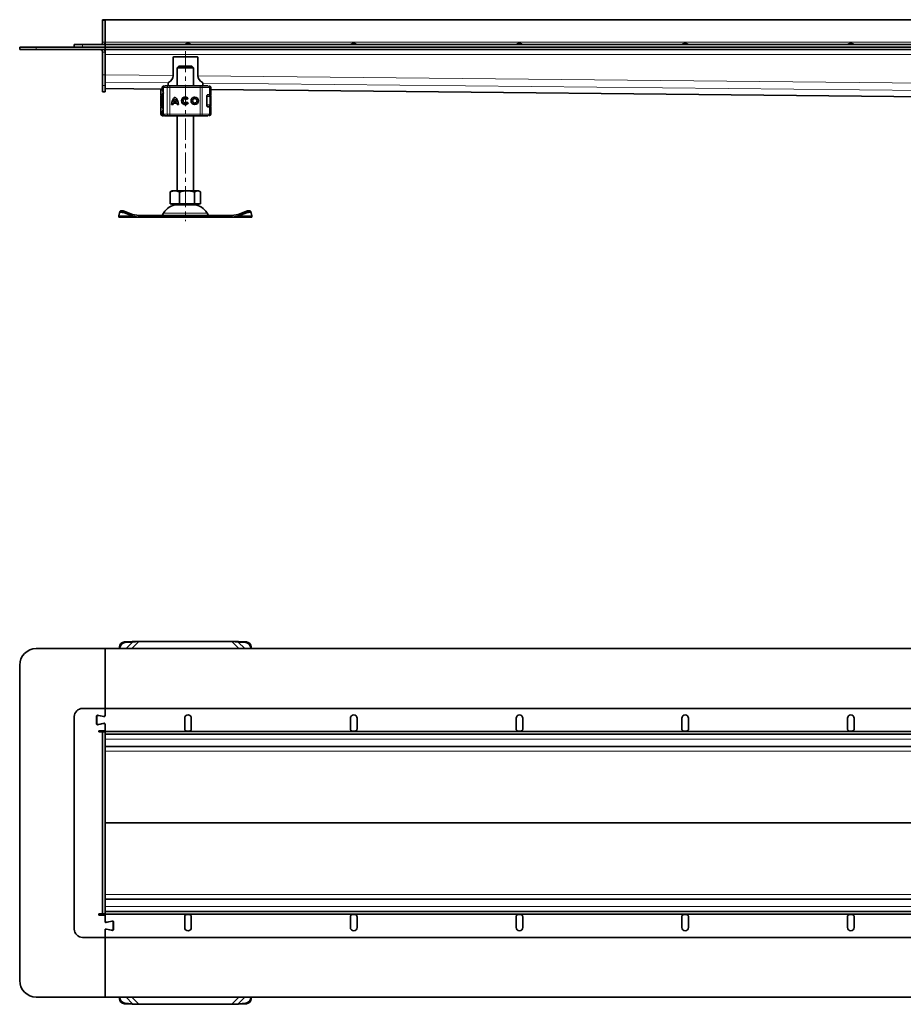
# Model space of a CAD drawing. Units: millimetres. Extents: x 0 to 2754, y 0 to 659.
# Drawn here: x 0 to 532, y 56 to 649 of the extents above; entities that cross this region are included whole.
import ezdxf

# ---------------------------------------------------------------- set-up
doc = ezdxf.new("R2010")
doc.units = ezdxf.units.MM
doc.linetypes.add('CENTERX2', pattern=[20.32, 12.7, -2.54, 2.54, -2.54])

msp = doc.modelspace()

# ---------------------------------------------------------------- linework, layer by layer
at = {"linetype": 'Continuous', "lineweight": 35}
for p, q in [((51.41, 649), (49.91, 649)), ((49.91, 649), (49.91, 648.5)), ((49.91, 648.5), (49.91, 635.5)), ((2048.41, 649), (51.41, 649)), ((51.41, 649), (51.41, 635.5)), ((51.41, 634), (51.41, 635.5)), ((0, 631), (0, 632.5)), ((0, 632.5), (10, 632.5)), ((10, 631), (0, 631)), ((10, 632.5), (51.41, 632.5)), ((10, 631), (51.41, 631)), ((32.91, 632.5), (32.91, 634)), ((32.91, 634), (37.91, 634)), ((37.91, 634), (51.41, 634)), ((49.91, 615.79), (49.91, 629.5)), ((51.41, 632.5), (51.41, 634)), ((863.26, 634), (51.41, 634)), ((51.41, 632.5), (51.41, 631)), ((51.41, 632.5), (1049.91, 632.5)), ((51.41, 631), (1049.91, 631)), ((51.41, 631), (51.41, 629.5)), ((51.41, 615.79), (51.41, 629.5)), ((92.41, 626.11), (92.41, 615.35)), ((92.91, 626.61), (106.91, 626.61)), ((107.41, 626.11), (107.41, 615.35)), ((95.8, 621), (94.8, 620)), ((94.8, 620), (94.8, 609.12)), ((104.8, 620), (94.8, 620)), ((95.8, 621), (103.8, 621)), ((104.8, 620), (103.8, 621)), ((104.8, 609.12), (104.8, 620)), ((49.91, 609.31), (49.91, 615.79)), ((51.41, 615.79), (51.41, 609.31)), ((49.91, 605.5), (49.91, 609.31)), ((51.41, 605.5), (49.91, 605.5)), ((51.41, 605.5), (51.41, 609.31)), ((51.41, 607.5), (85.99, 607.16)), ((85.05, 607.17), (85.05, 603.72)), ((85.94, 608.12), (85.94, 607.52)), ((86.51, 608.12), (86.51, 592.12)), ((87.55, 609.12), (89.61, 609.12)), ((89.41, 610.77), (89.41, 609.12)), ((89.96, 609.12), (90.17, 609.12)), ((90.45, 609.12), (108.68, 609.12)), ((108.68, 609.12), (109.32, 609.12)), ((110.41, 610.77), (110.41, 609.12)), ((114.13, 609.12), (114.15, 609.12)), ((115.15, 603.72), (115.15, 608.12)), ((115.15, 606.87), (836.01, 599.69)), ((85.03, 603.12), (85.03, 597.12)), ((85.05, 603.72), (86.08, 603.72)), ((85.05, 603.72), (85.05, 603.72)), ((85.54, 603.62), (86.02, 603.62)), ((85.95, 597.12), (85.95, 603.12)), ((86.46, 603.12), (86.52, 603.43)), ((86.46, 601.26), (86.46, 603.12)), ((86.49, 603.12), (86.51, 603.49)), ((94.51, 599.59), (92.67, 599.59)), ((93.6, 601.14), (93.59, 601.14)), ((94.52, 599.59), (94.51, 599.59)), ((99.76, 601.47), (99.75, 601.47)), ((101.53, 601.5), (100.81, 600.95)), ((100.85, 599.34), (101.59, 598.82)), ((105.49, 601.47), (105.48, 601.47)), ((112.69, 602.72), (112.69, 597.52)), ((113.55, 603.62), (113.02, 603.62)), ((113.3, 603.72), (114.3, 603.72)), ((114.3, 603.72), (115.15, 603.72)), ((115.16, 603.11), (115.15, 603.09)), ((115.17, 597.12), (115.17, 603.12)), ((85.05, 596.52), (85.05, 592.12)), ((85.05, 596.52), (86.08, 596.52)), ((85.05, 596.52), (85.05, 596.52)), ((85.54, 596.62), (86.02, 596.62)), ((86.46, 597.12), (86.46, 598.98)), ((86.46, 597.12), (86.53, 596.76)), ((86.51, 596.76), (86.49, 597.12)), ((92.37, 597.87), (91.46, 597.87)), ((94.75, 598.69), (92.43, 598.69)), ((94.76, 598.69), (94.75, 598.69)), ((95.72, 597.87), (94.81, 597.87)), ((99.75, 598.77), (99.76, 598.77)), ((105.48, 598.77), (105.49, 598.77)), ((113.19, 596.62), (113.55, 596.62)), ((114.3, 596.52), (113.3, 596.52)), ((114.3, 596.52), (115.15, 596.52)), ((115.15, 597.15), (115.16, 597.13)), ((115.15, 592.12), (115.15, 596.52)), ((85.94, 592.7), (85.94, 592.12)), ((87.41, 591.12), (88.23, 591.12)), ((87.51, 591.12), (87.55, 591.12)), ((87.55, 591.12), (89.61, 591.12)), ((89.96, 591.12), (90.17, 591.12)), ((90.45, 591.12), (108.68, 591.12)), ((94.8, 591.12), (94.8, 545.9)), ((104.8, 545.9), (104.8, 591.12)), ((108.68, 591.12), (109.32, 591.12)), ((110.75, 591.12), (111.63, 591.12)), ((114.13, 591.12), (114.15, 591.12)), ((91.8, 545.9), (91.13, 545.51)), ((93.46, 545.9), (91.8, 545.9)), ((100.85, 545.9), (93.46, 545.9)), ((107.19, 545.9), (100.85, 545.9)), ((107.8, 545.9), (107.19, 545.9)), ((108.48, 545.51), (107.8, 545.9)), ((91.14, 545.48), (90.65, 545.19)), ((90.65, 538.1), (90.65, 545.19)), ((96.27, 538.1), (96.27, 545.19)), ((105.42, 538.1), (105.42, 545.19)), ((108.96, 545.19), (108.96, 538.1)), ((90.65, 538.1), (93.46, 538.1)), ((91.8, 538.1), (91.8, 537.5)), ((91.8, 537.5), (107.19, 537.5)), ((93.46, 538.1), (96.27, 538.1)), ((94.8, 537.5), (94.8, 537.49)), ((94.8, 537.49), (104.8, 537.49)), ((96.27, 538.1), (100.85, 538.1)), ((100.85, 538.1), (105.42, 538.1)), ((104.8, 537.49), (104.8, 537.5)), ((107.19, 538.1), (105.42, 538.1)), ((108.96, 538.1), (107.19, 538.1)), ((107.19, 537.5), (107.8, 537.5)), ((107.8, 537.5), (107.8, 538.1)), ((60.05, 532.56), (59.72, 530.8)), ((71.84, 530), (59.8, 530)), ((60.43, 533.5), (60.07, 532.63)), ((67.68, 530.8), (63.05, 532.56)), ((68.04, 531.67), (63.41, 533.42)), ((68.04, 531.67), (67.68, 530.8)), ((68.04, 531.67), (71.84, 531)), ((71.84, 531), (71.84, 530)), ((127.77, 531), (71.84, 531)), ((127.77, 530), (71.84, 530)), ((86.67, 532.5), (85.8, 531)), ((113.8, 531), (112.94, 532.5)), ((127.77, 531), (131.57, 531.67)), ((127.77, 531), (127.77, 530)), ((127.77, 530), (139.8, 530)), ((136.2, 533.42), (131.57, 531.67)), ((131.57, 531.67), (131.93, 530.8)), ((136.56, 532.56), (131.93, 530.8)), ((139.54, 532.63), (139.18, 533.5)), ((139.89, 530.8), (139.56, 532.56)), ((63.05, 274), (67.68, 274.33)), ((63.41, 273.65), (68.04, 273.98)), ((68.04, 273.98), (67.68, 274.33)), ((71.84, 274.25), (68.04, 273.98)), ((71.84, 274.25), (127.77, 274.25)), ((131.57, 273.98), (127.77, 274.25)), ((131.57, 273.98), (131.93, 274.33)), ((131.57, 273.98), (136.2, 273.65)), ((131.93, 274.33), (136.56, 274)), ((51.41, 270), (10, 270)), ((51.41, 234), (51.41, 270)), ((882.69, 270), (51.41, 270)), ((59.98, 270), (60.05, 271)), ((60.36, 270), (60.41, 270.65)), ((139.2, 270.65), (139.25, 270)), ((139.56, 271), (139.63, 270)), ((0, 260), (0, 70)), ((51.41, 234), (37.91, 234)), ((51.41, 229.5), (51.41, 234)), ((51.41, 234), (863.26, 234)), ((51.41, 229.8), (51.41, 234)), ((32.91, 229), (32.91, 101)), ((46.31, 229.35), (46.31, 224.65)), ((46.41, 229.05), (46.41, 224.95)), ((50.57, 229.11), (46.91, 229.84)), ((47.25, 229.74), (50.81, 229.01)), ((99.41, 228), (99.41, 221.5)), ((103.41, 221.5), (103.41, 228)), ((199.25, 228), (199.25, 221.5)), ((203.25, 221.5), (203.25, 228)), ((299.09, 228), (299.09, 221.5)), ((303.09, 221.5), (303.09, 228)), ((398.94, 228), (398.94, 221.5)), ((402.94, 221.5), (402.94, 228)), ((498.78, 228), (498.78, 221.5)), ((502.78, 221.5), (502.78, 228)), ((46.91, 224.16), (50.57, 224.89)), ((50.81, 224.99), (47.25, 224.26)), ((51.41, 220.55), (47.66, 220.55)), ((47.66, 220.55), (47.66, 219.8)), ((47.66, 219.8), (48.41, 219.8)), ((49.91, 219.8), (48.41, 219.8)), ((51.41, 219.8), (49.91, 219.8)), ((49.91, 219.8), (49.91, 219.3)), ((51.41, 221.5), (51.41, 224.5)), ((51.41, 221.5), (51.41, 224.2)), ((51.41, 220), (51.41, 221.5)), ((51.41, 218.5), (51.41, 220)), ((51.41, 220), (2048.41, 220)), ((49.91, 219.3), (49.91, 110.7)), ((51.41, 219.3), (51.41, 110.7)), ((51.41, 218.5), (2048.41, 218.5)), ((51.41, 211), (1008.71, 211)), ((51.42, 165.26), (51.42, 208.26)), ((51.42, 121.74), (51.42, 164.74)), ((1008.71, 119), (51.41, 119)), ((48.41, 110.2), (47.66, 110.2)), ((47.66, 110.2), (47.66, 109.45)), ((47.66, 109.45), (51.41, 109.45)), ((48.41, 110.2), (49.91, 110.2)), ((49.91, 110.7), (49.91, 110.2)), ((51.41, 110.2), (49.91, 110.2)), ((51.41, 111.5), (51.41, 110)), ((2048.41, 111.5), (51.41, 111.5)), ((2048.41, 110), (51.41, 110)), ((51.41, 108.5), (51.41, 110)), ((51.41, 105.8), (51.41, 108.5)), ((51.41, 108.5), (51.41, 105.5)), ((99.41, 108.5), (99.41, 102)), ((103.41, 102), (103.41, 108.5)), ((199.25, 108.5), (199.25, 102)), ((203.25, 102), (203.25, 108.5)), ((299.09, 108.5), (299.09, 102)), ((303.09, 102), (303.09, 108.5)), ((398.94, 108.5), (398.94, 102)), ((402.94, 102), (402.94, 108.5)), ((498.78, 108.5), (498.78, 102)), ((502.78, 102), (502.78, 108.5)), ((52.01, 105.01), (55.57, 105.74)), ((55.57, 100.26), (52.01, 100.99)), ((55.91, 105.84), (52.25, 105.11)), ((52.25, 100.89), (55.91, 100.16)), ((56.41, 100.95), (56.41, 105.05)), ((56.51, 100.65), (56.51, 105.35)), ((37.91, 96), (51.41, 96)), ((51.41, 100.5), (51.41, 96)), ((51.41, 96), (51.41, 100.2)), ((51.41, 60), (51.41, 96)), ((863.26, 96), (51.41, 96)), ((10, 60), (51.41, 60)), ((51.41, 60), (882.69, 60)), ((60.05, 59), (59.98, 60)), ((60.41, 59.35), (60.36, 60)), ((139.25, 60), (139.2, 59.35)), ((139.63, 60), (139.56, 59)), ((67.68, 55.67), (63.05, 56)), ((68.04, 56.02), (63.41, 56.35)), ((68.04, 56.02), (67.68, 55.67)), ((68.04, 56.02), (71.84, 55.75)), ((127.77, 55.75), (71.84, 55.75)), ((127.77, 55.75), (131.57, 56.02)), ((136.2, 56.35), (131.57, 56.02)), ((131.57, 56.02), (131.93, 55.67)), ((136.56, 56), (131.93, 55.67))]:
    msp.add_line(p, q, dxfattribs=at)
at = {"color": 8, "linetype": 'Continuous', "lineweight": 18}
for p, q in [((51.41, 648.5), (49.91, 648.5)), ((49.91, 635.5), (51.41, 635.5)), ((51.41, 635.5), (2048.41, 635.5)), ((10, 632.5), (10, 631)), ((37.91, 634), (37.91, 632.5)), ((49.91, 629.5), (51.41, 629.5)), ((1008.71, 628), (51.41, 628)), ((49.91, 615.79), (51.41, 615.79)), ((51.41, 615.76), (92.41, 615.35)), ((89.43, 610.9), (51.41, 611.28)), ((107.41, 615.21), (842.41, 607.89)), ((51.41, 609.31), (49.91, 609.31)), ((51.41, 607.52), (85.99, 607.17)), ((85.05, 603.72), (85.05, 607.17)), ((85.94, 608.12), (86.04, 608.12)), ((85.96, 607.51), (86.04, 607.99)), ((86.04, 608.12), (86.04, 607.99)), ((86.6, 608.12), (86.51, 608.12)), ((86.6, 608.12), (88.76, 608.12)), ((86.6, 592.12), (86.6, 608.12)), ((90.44, 608.12), (88.76, 608.12)), ((88.76, 608.12), (88.76, 592.12)), ((108.66, 608.12), (90.44, 608.12)), ((90.44, 608.12), (90.44, 592.12)), ((108.66, 608.12), (108.66, 592.12)), ((109.96, 608.12), (108.66, 608.12)), ((109.96, 608.12), (109.96, 592.12)), ((114.3, 608.12), (109.96, 608.12)), ((839.43, 603.44), (110.41, 610.69)), ((114.3, 603.72), (114.3, 608.12)), ((115.15, 608.12), (114.3, 608.12)), ((115.15, 606.88), (836.01, 599.71)), ((85.46, 603.12), (85.04, 603.12)), ((85.04, 597.12), (85.04, 603.12)), ((85.46, 597.12), (85.46, 603.12)), ((85.46, 603.12), (85.54, 602.91)), ((85.56, 602.96), (85.46, 603.12)), ((85.46, 603.12), (85.56, 603.12)), ((85.54, 602.91), (85.56, 602.96)), ((85.56, 603.12), (85.95, 603.12)), ((85.81, 602.37), (85.81, 602.28)), ((85.81, 602.28), (85.81, 597.96)), ((85.87, 602.49), (85.85, 602.56)), ((85.95, 603.12), (85.94, 603.12)), ((86.46, 603.12), (85.95, 603.12)), ((86.46, 601.18), (86.44, 601.17)), ((86.49, 603.12), (86.51, 603.12)), ((114.5, 597.62), (114.5, 602.62)), ((85.04, 597.12), (85.46, 597.12)), ((85.05, 592.12), (85.05, 596.52)), ((85.54, 597.33), (85.46, 597.12)), ((85.46, 597.12), (85.56, 597.28)), ((85.56, 597.12), (85.46, 597.12)), ((85.95, 597.12), (85.56, 597.12)), ((85.81, 597.96), (85.83, 599.04)), ((85.81, 597.96), (85.81, 597.87)), ((85.85, 597.68), (85.87, 597.75)), ((86.46, 597.12), (85.95, 597.12)), ((86.44, 599.07), (86.46, 599.06)), ((86.51, 597.12), (86.49, 597.12)), ((114.3, 592.12), (114.3, 596.52)), ((85.05, 592.12), (85.94, 592.12)), ((85.05, 592.12), (85.05, 592.12)), ((86.04, 592.12), (85.94, 592.12)), ((86.04, 592.25), (86.04, 592.12)), ((86.51, 592.12), (86.6, 592.12)), ((88.76, 592.12), (86.6, 592.12)), ((88.76, 592.12), (90.44, 592.12)), ((90.44, 592.12), (108.66, 592.12)), ((108.66, 592.12), (109.96, 592.12)), ((109.96, 592.12), (114.3, 592.12)), ((114.3, 592.12), (115.15, 592.12)), ((67.68, 530.8), (59.72, 530.8)), ((63.41, 533.42), (63.05, 532.56)), ((112.94, 532.5), (86.67, 532.5)), ((131.93, 530.8), (139.89, 530.8)), ((136.56, 532.56), (136.2, 533.42)), ((63.05, 274), (63.41, 273.65)), ((68.04, 273.98), (64.06, 270)), ((71.84, 274.25), (67.59, 270)), ((127.77, 274.25), (132.02, 270)), ((131.57, 273.98), (135.55, 270)), ((136.2, 273.65), (136.56, 274)), ((60.41, 270.65), (60.05, 271)), ((139.56, 271), (139.2, 270.65)), ((1014.37, 215.5), (51.41, 215.5)), ((51.42, 208.26), (51.41, 208.39)), ((51.42, 208.26), (1005.85, 208.26)), ((51.42, 165.26), (51.41, 165.39)), ((51.42, 164.74), (51.41, 164.61)), ((988.16, 165.26), (51.42, 165.26)), ((51.42, 164.74), (988.16, 164.74)), ((51.42, 121.74), (51.41, 121.61)), ((1005.85, 121.74), (51.42, 121.74)), ((51.41, 114.5), (1014.37, 114.5)), ((60.05, 59), (60.41, 59.35)), ((68.04, 56.02), (64.06, 60)), ((71.84, 55.75), (67.59, 60)), ((127.77, 55.75), (132.02, 60)), ((131.57, 56.02), (135.55, 60)), ((139.2, 59.35), (139.56, 59)), ((63.41, 56.35), (63.05, 56)), ((136.56, 56), (136.2, 56.35))]:
    msp.add_line(p, q, dxfattribs=at)
at = {"color": 7, "linetype": 'CENTERX2', "lineweight": 18}
msp.add_line((99.8, 630), (99.8, 527.49), dxfattribs=at)
at = {"color": 8, "linetype": 'Continuous', "lineweight": 18, "flags": 128}
for points in [[(109.32, 609.12), (109.45, 609.1), (109.57, 609.04), (109.67, 608.95), (109.77, 608.83), (109.85, 608.68), (109.91, 608.5), (109.94, 608.32), (109.96, 608.12)], [(114.42, 603.72), (114.44, 603.65), (114.44, 603.62)], [(114.48, 603.72), (114.5, 603.65), (114.5, 603.62)], [(114.44, 596.61), (114.44, 596.59), (114.42, 596.52)], [(114.51, 596.65), (114.5, 596.59), (114.48, 596.52)], [(109.96, 592.12), (109.94, 591.92), (109.91, 591.74), (109.85, 591.56), (109.77, 591.41), (109.67, 591.29), (109.57, 591.2), (109.45, 591.14), (109.32, 591.12)]]:
    msp.add_lwpolyline(points, dxfattribs=at)
at = {"linetype": 'Continuous', "lineweight": 35, "flags": 128}
for points in [[(114.46, 603.63), (114.45, 603.65), (114.44, 603.72)], [(114.51, 603.63), (114.5, 603.71), (114.5, 603.72)], [(114.44, 596.52), (114.45, 596.59), (114.47, 596.66)], [(114.5, 596.52), (114.5, 596.53), (114.52, 596.65)], [(63.05, 532.56), (62.5, 532.75), (61.97, 532.88), (61.46, 532.97), (61.01, 533), (60.64, 532.97), (60.34, 532.88), (60.14, 532.75), (60.05, 532.56)], [(60.43, 533.5), (60.5, 533.61), (60.7, 533.75), (60.99, 533.84), (61.37, 533.86), (61.82, 533.84), (62.32, 533.75), (62.86, 533.61), (63.41, 533.42)], [(136.2, 533.42), (136.75, 533.61), (137.29, 533.75), (137.79, 533.84), (138.24, 533.86), (138.62, 533.84), (138.91, 533.75), (139.11, 533.61), (139.18, 533.5)], [(139.56, 532.56), (139.46, 532.75), (139.27, 532.88), (138.97, 532.97), (138.59, 533), (138.15, 532.97), (137.64, 532.88), (137.11, 532.75), (136.56, 532.56)]]:
    msp.add_lwpolyline(points, dxfattribs=at)
at = {"linetype": 'Continuous', "lineweight": 35}
for radius in [2.25, 1.35]:
    msp.add_circle((105.48, 600.12), radius, dxfattribs=at)
for centre, radius, start, end in [((48.41, 635.5), 1.5, 270, 0), ((48.41, 635.5), 3, 330, 0), ((48.41, 629.5), 1.5, 0, 90), ((48.41, 629.5), 3, 0, 30), ((92.91, 626.11), 0.5, 90, 180), ((106.91, 626.11), 0.5, 0, 90), ((89.91, 610.77), 0.5, 113.57818, 180), ((87.91, 615.35), 4.5, 293.57818, 0), ((111.91, 615.35), 4.5, 180, 246.42182), ((109.91, 610.77), 0.5, 0, 66.42182), ((86.94, 608.12), 1, 90, 180), ((87.51, 608.12), 1, 90, 180), ((114.15, 608.12), 1, 0, 90), ((88.95, 603.12), 3, 144.59159, 180.00003), ((97.24, 597.91), 5.77, 129.16949, 180.43055), ((97.24, 597.91), 5.77, 129.16949, 180.43055), ((97.24, 597.91), 4.87, 138.50745, 159.80788), ((89.94, 597.91), 5.77, 359.56945, 50.83051), ((89.94, 597.91), 4.87, 20.19212, 41.49255), ((89.95, 597.91), 4.87, 20.19212, 41.49255), ((99.75, 600.12), 2.25, 37.62093, 324.76515), ((99.76, 600.12), 2.25, 90.00408, 269.99592), ((99.75, 600.12), 1.35, 38.14387, 324.41012), ((99.76, 600.12), 1.35, 38.13857, 89.99961), ((99.76, 600.12), 1.35, 270.0005, 324.41569), ((105.49, 600.12), 2.25, 90.00261, 180.00261), ((105.49, 600.12), 2.25, 179.99739, 269.99739), ((105.49, 600.12), 1.35, 270.0042, 89.9958), ((88.95, 597.12), 3, 179.99997, 215.28658), ((97.24, 597.91), 4.87, 170.83743, 180.50987), ((89.94, 597.91), 4.87, 359.49013, 9.16256), ((89.95, 597.91), 4.87, 359.49013, 9.16256), ((86.05, 592.12), 1, 180, 270), ((86.94, 592.12), 1, 180, 270), ((87.51, 592.12), 1, 180, 270), ((112.64, 592.12), 1, 270, 295.01239), ((114.15, 592.12), 1, 270, 0), ((95.33, 527.5), 10, 93.01675, 150), ((104.28, 527.5), 10, 30, 86.98325), ((63.36, 270.7), 3.32, 95.29118, 174.70882), ((63.71, 270.34), 3.32, 95.29118, 174.70882), ((135.9, 270.34), 3.32, 5.29118, 84.70882), ((136.25, 270.7), 3.32, 5.29118, 84.70882), ((10, 260), 10, 90, 180), ((37.91, 229), 5, 90, 180), ((46.81, 229.35), 0.5, 78.78381, 180), ((47.11, 229.05), 0.7, 78.47736, 180), ((50.71, 229.8), 0.7, 258.78381, 0), ((50.91, 229.5), 0.5, 258.47736, 0), ((101.41, 228), 2, 0, 180), ((201.25, 228), 2, 0, 180), ((301.09, 228), 2, 0, 180), ((400.94, 228), 2, 0, 180), ((500.78, 228), 2, 0, 180), ((46.81, 224.65), 0.5, 180, 281.21619), ((47.11, 224.95), 0.7, 180, 281.52264), ((50.71, 224.2), 0.7, 0, 101.21619), ((50.91, 224.5), 0.5, 0, 101.52264), ((37.91, 101), 5, 180, 270), ((52.11, 105.8), 0.7, 180, 281.21619), ((51.91, 105.5), 0.5, 180, 281.52264), ((51.91, 100.5), 0.5, 78.47736, 180), ((52.11, 100.2), 0.7, 78.78381, 180), ((55.71, 105.05), 0.7, 0, 101.52264), ((55.71, 100.95), 0.7, 258.47736, 0), ((56.01, 105.35), 0.5, 0, 101.21619), ((101.41, 102), 2, 180, 0), ((201.25, 102), 2, 180, 0), ((301.09, 102), 2, 180, 0), ((400.94, 102), 2, 180, 0), ((500.78, 102), 2, 180, 0), ((56.01, 100.65), 0.5, 258.78381, 0), ((10, 70), 10, 180, 270), ((63.71, 59.66), 3.32, 185.29118, 264.70882), ((135.9, 59.66), 3.32, 275.29118, 354.70882), ((63.36, 59.3), 3.32, 185.29118, 264.70882), ((136.25, 59.3), 3.32, 275.29118, 354.70882)]:
    msp.add_arc(centre, radius, start, end, dxfattribs=at)
at = {"color": 8, "linetype": 'Continuous', "lineweight": 18}
for centre, radius, start, end in [((87.58, 608.15), 0.974, 91.6442, 181.55484), ((89.69, 608.19), 0.936, 94.81245, 184.11425), ((108.97, 608.37), 18.53, 177.68022, 180.77289), ((127.19, 608.37), 18.53, 177.68022, 180.77289), ((113.33, 608.15), 0.973, 358.38446, 88.28777), ((83.92, 603.12), 1.64, 354.48171, 0.00103), ((88.9, 603.12), 3, 143.18007, 180.00003), ((83.92, 597.12), 1.64, 359.99897, 5.51829), ((88.9, 597.12), 3, 179.99997, 217.49687), ((86.05, 592.12), 1, 179.99222, 269.99222), ((87.58, 592.09), 0.974, 178.44516, 268.3558), ((89.69, 592.05), 0.936, 175.88575, 265.18755), ((108.97, 591.87), 18.53, 179.22711, 182.31978), ((127.19, 591.87), 18.53, 179.22711, 182.31978), ((113.33, 592.09), 0.973, 271.71223, 1.61554)]:
    msp.add_arc(centre, radius, start, end, dxfattribs=at)
at = {"linetype": 'Continuous', "lineweight": 35}
for centre, start_param, end_param in [((51.41, 208), 4.799651, 6.283185), ((51.41, 165), 4.625127, 4.799651), ((51.41, 122), 3.141593, 4.625127)]:
    msp.add_ellipse(centre, major_axis=(0, 3), ratio=0.004974, start_param=start_param, end_param=end_param, dxfattribs=at)
for points, knots in [([(103.41, 634), (103.39, 634.01), (103.36, 634.02), (103.27, 634.09), (103.14, 634.2), (102.92, 634.33), (102.62, 634.48), (102.12, 634.65), (101.41, 634.73), (100.69, 634.64), (100.18, 634.46), (99.88, 634.31), (99.66, 634.18), (99.52, 634.08), (99.43, 634.01), (99.42, 634), (99.41, 634)], [0, 0, 0, 0, 0.055878, 0.103337, 0.143365, 0.205506, 0.273392, 0.343354, 0.49979, 0.657507, 0.73041, 0.802893, 0.855813, 0.904864, 0.952147, 1, 1, 1, 1]), ([(203.25, 634), (203.23, 634.01), (203.2, 634.02), (203.11, 634.09), (202.98, 634.2), (202.76, 634.33), (202.46, 634.48), (201.96, 634.65), (201.25, 634.73), (200.53, 634.64), (200.02, 634.46), (199.73, 634.31), (199.5, 634.18), (199.36, 634.08), (199.27, 634.01), (199.26, 634), (199.25, 634)], [0, 0, 0, 0, 0.055878, 0.103337, 0.143365, 0.205506, 0.273392, 0.343354, 0.49979, 0.657507, 0.73041, 0.802893, 0.855813, 0.904864, 0.952147, 1, 1, 1, 1]), ([(303.09, 634), (303.07, 634.01), (303.04, 634.02), (302.96, 634.09), (302.82, 634.2), (302.6, 634.33), (302.31, 634.48), (301.81, 634.65), (301.09, 634.73), (300.37, 634.64), (299.86, 634.46), (299.57, 634.31), (299.35, 634.18), (299.2, 634.08), (299.11, 634.01), (299.1, 634), (299.09, 634)], [0, 0, 0, 0, 0.055878, 0.103337, 0.143365, 0.205506, 0.273392, 0.343354, 0.49979, 0.657507, 0.73041, 0.802893, 0.855813, 0.904864, 0.952147, 1, 1, 1, 1]), ([(402.94, 634), (402.92, 634.01), (402.88, 634.02), (402.8, 634.09), (402.66, 634.2), (402.45, 634.33), (402.15, 634.48), (401.65, 634.65), (400.93, 634.73), (400.21, 634.64), (399.7, 634.46), (399.41, 634.31), (399.19, 634.18), (399.04, 634.08), (398.95, 634.01), (398.94, 634), (398.94, 634)], [0, 0, 0, 0, 0.055878, 0.103337, 0.143365, 0.205506, 0.273392, 0.343354, 0.49979, 0.657507, 0.73041, 0.802893, 0.855813, 0.904864, 0.952147, 1, 1, 1, 1]), ([(502.78, 634), (502.76, 634.01), (502.72, 634.02), (502.64, 634.09), (502.51, 634.2), (502.29, 634.33), (501.99, 634.48), (501.49, 634.65), (500.78, 634.73), (500.06, 634.64), (499.55, 634.46), (499.25, 634.31), (499.03, 634.18), (498.89, 634.08), (498.79, 634.01), (498.78, 634), (498.78, 634)], [0, 0, 0, 0, 0.055878, 0.103337, 0.143365, 0.205506, 0.273392, 0.343354, 0.49979, 0.657507, 0.73041, 0.802893, 0.855813, 0.904864, 0.952147, 1, 1, 1, 1]), ([(86.59, 604.7), (86.56, 604.83), (86.46, 605.26), (86.29, 605.87), (86.07, 606.7), (85.91, 607.27), (85.96, 607.47), (85.96, 607.51)], [0, 0, 0, 0, 0.086717, 0.293472, 0.512499, 0.921477, 1, 1, 1, 1]), ([(86.04, 607.99), (86.07, 607.93), (86.12, 607.84), (86.28, 607.74), (86.38, 607.7), (86.43, 607.67)], [0, 0, 0, 0, 0.490137, 0.759992, 1, 1, 1, 1]), ([(89.61, 609.12), (89.66, 609.12), (89.76, 609.12), (89.97, 609.12), (90.2, 609.12), (90.37, 609.12), (90.45, 609.12)], [0, 0, 0, 0, 0.249865, 0.499991, 0.749866, 1, 1, 1, 1]), ([(90.17, 609.12), (90.32, 609.12), (90.51, 609.12), (90.62, 609.12), (90.64, 609.12)], [0, 0, 0, 0, 0.76144, 1, 1, 1, 1]), ([(85.35, 603.59), (85.3, 603.56), (85.21, 603.52), (85.07, 603.36), (85.05, 603.21), (85.03, 603.11)], [0, 0, 0, 0, 0.250003, 0.503534, 1, 1, 1, 1]), ([(85.04, 603.12), (85.04, 603.18), (85.05, 603.28), (85.12, 603.4), (85.18, 603.48), (85.26, 603.54), (85.38, 603.6), (85.47, 603.61), (85.54, 603.62)], [0, 0, 0, 0, 0.240474, 0.368797, 0.499823, 0.631766, 0.760746, 1, 1, 1, 1]), ([(86.51, 601.42), (86.49, 601.39), (86.45, 601.32), (86.44, 601.23), (86.44, 601.17)], [0, 0, 0, 0, 0.29554, 1, 1, 1, 1]), ([(86.48, 601.37), (86.48, 601.39), (86.48, 601.48), (86.48, 601.7), (86.48, 602.01), (86.48, 602.48), (86.48, 602.87), (86.49, 603.12)], [0, 0, 0, 0, 0.08293, 0.272587, 0.461995, 0.651652, 1, 1, 1, 1]), ([(112.69, 602.72), (112.7, 602.82), (112.71, 603.02), (112.8, 603.29), (112.93, 603.51), (113.1, 603.68), (113.23, 603.71), (113.3, 603.72)], [0, 0, 0, 0, 0.175565, 0.350647, 0.537737, 0.754206, 1, 1, 1, 1]), ([(115.16, 603.11), (115.15, 603.17), (115.13, 603.3), (115, 603.47), (114.8, 603.6), (114.63, 603.61), (114.54, 603.62)], [0, 0, 0, 0, 0.2418, 0.495712, 0.753008, 1, 1, 1, 1]), ([(85.03, 597.13), (85.05, 597.03), (85.07, 596.88), (85.21, 596.72), (85.3, 596.68), (85.35, 596.65)], [0, 0, 0, 0, 0.496911, 0.750075, 1, 1, 1, 1]), ([(85.54, 596.62), (85.47, 596.63), (85.38, 596.64), (85.26, 596.7), (85.18, 596.76), (85.12, 596.84), (85.05, 596.96), (85.04, 597.06), (85.04, 597.12)], [0, 0, 0, 0, 0.239254, 0.368234, 0.500177, 0.631203, 0.759526, 1, 1, 1, 1]), ([(85.95, 592.72), (85.96, 592.84), (85.96, 593.1), (86.1, 593.67), (86.29, 594.39), (86.44, 594.9), (86.52, 595.28), (86.53, 595.34)], [0, 0, 0, 0, 0.230564, 0.513167, 0.743434, 0.960814, 1, 1, 1, 1]), ([(86.44, 599.07), (86.44, 599.01), (86.45, 598.92), (86.49, 598.85), (86.51, 598.82)], [0, 0, 0, 0, 0.704473, 1, 1, 1, 1]), ([(86.49, 597.12), (86.48, 597.37), (86.48, 597.76), (86.48, 598.23), (86.48, 598.54), (86.48, 598.76), (86.48, 598.85), (86.48, 598.87)], [0, 0, 0, 0, 0.348338, 0.537741, 0.727393, 0.916796, 1, 1, 1, 1]), ([(113.3, 596.52), (113.22, 596.54), (113.06, 596.58), (112.86, 596.82), (112.74, 597.11), (112.69, 597.36), (112.69, 597.49), (112.69, 597.52)], [0, 0, 0, 0, 0.30154, 0.559596, 0.756547, 0.954462, 1, 1, 1, 1]), ([(114.56, 596.62), (114.64, 596.63), (114.8, 596.64), (115, 596.77), (115.13, 596.94), (115.15, 597.06), (115.16, 597.13)], [0, 0, 0, 0, 0.247816, 0.506892, 0.76057, 1, 1, 1, 1]), ([(86.05, 591.12), (86.09, 591.12), (86.17, 591.12), (86.43, 591.12), (86.68, 591.12), (86.69, 591.12)], [0, 0, 0, 0, 0.4809, 0.975647, 1, 1, 1, 1]), ([(90.45, 591.12), (90.37, 591.12), (90.2, 591.12), (89.97, 591.12), (89.76, 591.12), (89.66, 591.12), (89.61, 591.12)], [0, 0, 0, 0, 0.250134, 0.500009, 0.750135, 1, 1, 1, 1]), ([(90.17, 591.12), (90.32, 591.12), (90.51, 591.12), (90.62, 591.12), (90.64, 591.12)], [0, 0, 0, 0, 0.76144, 1, 1, 1, 1]), ([(111.15, 591.12), (111.15, 591.12), (111.14, 591.12), (111.15, 591.12), (111.15, 591.12), (111.15, 591.12), (111.16, 591.12), (111.2, 591.12), (111.31, 591.12), (111.46, 591.12), (111.58, 591.12), (111.65, 591.12), (111.66, 591.12), (111.72, 591.12), (111.86, 591.12), (112.07, 591.12), (112.26, 591.12), (112.43, 591.12), (112.56, 591.12), (112.63, 591.12), (112.64, 591.12), (112.64, 591.12)], [0, 0, 0, 0, 0.039531, 0.039606, 0.040262, 0.042136, 0.049312, 0.125545, 0.227394, 0.301895, 0.392897, 0.393224, 0.39593, 0.403571, 0.4848, 0.573538, 0.662798, 0.752036, 0.841274, 0.930415, 1, 1, 1, 1]), ([(90.65, 545.19), (91.1, 545.39), (92.02, 545.79), (92.97, 545.86), (93.46, 545.9)], [0, 0, 0, 0, 0.495458, 1, 1, 1, 1]), ([(93.46, 545.9), (93.93, 545.86), (94.88, 545.79), (95.8, 545.39), (96.27, 545.19)], [0, 0, 0, 0, 0.494511, 1, 1, 1, 1]), ([(96.27, 545.19), (97.01, 545.39), (98.51, 545.79), (100.06, 545.86), (100.85, 545.9)], [0, 0, 0, 0, 0.495458, 1, 1, 1, 1]), ([(100.85, 545.9), (101.61, 545.86), (103.16, 545.79), (104.67, 545.39), (105.42, 545.19)], [0, 0, 0, 0, 0.494511, 1, 1, 1, 1]), ([(105.42, 545.19), (105.71, 545.39), (106.29, 545.79), (106.89, 545.86), (107.19, 545.9)], [0, 0, 0, 0, 0.495458, 1, 1, 1, 1]), ([(107.19, 545.9), (107.49, 545.86), (108.09, 545.79), (108.67, 545.39), (108.96, 545.19)], [0, 0, 0, 0, 0.494511, 1, 1, 1, 1]), ([(99.41, 221.5), (99.43, 221.4), (99.46, 221.21), (99.55, 220.97), (99.68, 220.75), (99.9, 220.56), (100.2, 220.4), (100.7, 220.26), (101.41, 220.22), (102.13, 220.26), (102.64, 220.41), (102.94, 220.58), (103.16, 220.77), (103.3, 220.99), (103.39, 221.24), (103.4, 221.41), (103.41, 221.5)], [0, 0, 0, 0, 0.055878, 0.103337, 0.143365, 0.205506, 0.273392, 0.343354, 0.49979, 0.657507, 0.73041, 0.802893, 0.855813, 0.904864, 0.952147, 1, 1, 1, 1]), ([(199.25, 221.5), (199.27, 221.4), (199.31, 221.21), (199.39, 220.97), (199.52, 220.75), (199.74, 220.56), (200.04, 220.4), (200.54, 220.26), (201.25, 220.22), (201.97, 220.26), (202.48, 220.41), (202.78, 220.58), (203, 220.77), (203.15, 220.99), (203.24, 221.24), (203.25, 221.41), (203.25, 221.5)], [0, 0, 0, 0, 0.055878, 0.103337, 0.143365, 0.205506, 0.273392, 0.343354, 0.49979, 0.657507, 0.73041, 0.802893, 0.855813, 0.904864, 0.952147, 1, 1, 1, 1]), ([(299.09, 221.5), (299.11, 221.4), (299.15, 221.21), (299.23, 220.97), (299.37, 220.75), (299.58, 220.56), (299.88, 220.4), (300.38, 220.26), (301.1, 220.22), (301.82, 220.26), (302.33, 220.41), (302.62, 220.58), (302.84, 220.77), (302.99, 220.99), (303.08, 221.24), (303.09, 221.41), (303.09, 221.5)], [0, 0, 0, 0, 0.055878, 0.103337, 0.143365, 0.205506, 0.273392, 0.343354, 0.49979, 0.657507, 0.73041, 0.802893, 0.855813, 0.904864, 0.952147, 1, 1, 1, 1]), ([(398.94, 221.5), (398.96, 221.4), (398.99, 221.21), (399.08, 220.97), (399.21, 220.75), (399.43, 220.56), (399.72, 220.4), (400.22, 220.26), (400.94, 220.22), (401.66, 220.26), (402.17, 220.41), (402.46, 220.58), (402.68, 220.77), (402.83, 220.99), (402.92, 221.24), (402.93, 221.41), (402.94, 221.5)], [0, 0, 0, 0, 0.055878, 0.103337, 0.143365, 0.205506, 0.273392, 0.343354, 0.49979, 0.657507, 0.73041, 0.802893, 0.855813, 0.904864, 0.952147, 1, 1, 1, 1]), ([(498.78, 221.5), (498.8, 221.4), (498.83, 221.21), (498.92, 220.97), (499.05, 220.75), (499.27, 220.56), (499.57, 220.4), (500.07, 220.26), (500.78, 220.22), (501.5, 220.26), (502.01, 220.41), (502.31, 220.58), (502.53, 220.77), (502.67, 220.99), (502.76, 221.24), (502.77, 221.41), (502.78, 221.5)], [0, 0, 0, 0, 0.055878, 0.103337, 0.143365, 0.205506, 0.273392, 0.343354, 0.49979, 0.657507, 0.73041, 0.802893, 0.855813, 0.904864, 0.952147, 1, 1, 1, 1]), ([(103.41, 108.5), (103.39, 108.6), (103.36, 108.79), (103.27, 109.03), (103.14, 109.25), (102.92, 109.44), (102.62, 109.6), (102.12, 109.74), (101.41, 109.78), (100.69, 109.74), (100.18, 109.59), (99.88, 109.42), (99.66, 109.23), (99.52, 109.01), (99.43, 108.76), (99.42, 108.59), (99.41, 108.5)], [0, 0, 0, 0, 0.055878, 0.103337, 0.143365, 0.205506, 0.273392, 0.343354, 0.49979, 0.657507, 0.73041, 0.802893, 0.855813, 0.904864, 0.952147, 1, 1, 1, 1]), ([(203.25, 108.5), (203.23, 108.6), (203.2, 108.79), (203.11, 109.03), (202.98, 109.25), (202.76, 109.44), (202.46, 109.6), (201.96, 109.74), (201.25, 109.78), (200.53, 109.74), (200.02, 109.59), (199.73, 109.42), (199.5, 109.23), (199.36, 109.01), (199.27, 108.76), (199.26, 108.59), (199.25, 108.5)], [0, 0, 0, 0, 0.055878, 0.103337, 0.143365, 0.205506, 0.273392, 0.343354, 0.49979, 0.657507, 0.73041, 0.802893, 0.855813, 0.904864, 0.952147, 1, 1, 1, 1]), ([(303.09, 108.5), (303.07, 108.6), (303.04, 108.79), (302.96, 109.03), (302.82, 109.25), (302.6, 109.44), (302.31, 109.6), (301.81, 109.74), (301.09, 109.78), (300.37, 109.74), (299.86, 109.59), (299.57, 109.42), (299.35, 109.23), (299.2, 109.01), (299.11, 108.76), (299.1, 108.59), (299.09, 108.5)], [0, 0, 0, 0, 0.055878, 0.103337, 0.143365, 0.205506, 0.273392, 0.343354, 0.49979, 0.657507, 0.73041, 0.802893, 0.855813, 0.904864, 0.952147, 1, 1, 1, 1]), ([(402.94, 108.5), (402.92, 108.6), (402.88, 108.79), (402.8, 109.03), (402.66, 109.25), (402.45, 109.44), (402.15, 109.6), (401.65, 109.74), (400.93, 109.78), (400.21, 109.74), (399.7, 109.59), (399.41, 109.42), (399.19, 109.23), (399.04, 109.01), (398.95, 108.76), (398.94, 108.59), (398.94, 108.5)], [0, 0, 0, 0, 0.055878, 0.103337, 0.143365, 0.205506, 0.273392, 0.343354, 0.49979, 0.657507, 0.73041, 0.802893, 0.855813, 0.904864, 0.952147, 1, 1, 1, 1]), ([(502.78, 108.5), (502.76, 108.6), (502.72, 108.79), (502.64, 109.03), (502.51, 109.25), (502.29, 109.44), (501.99, 109.6), (501.49, 109.74), (500.78, 109.78), (500.06, 109.74), (499.55, 109.59), (499.25, 109.42), (499.03, 109.23), (498.89, 109.01), (498.79, 108.76), (498.78, 108.59), (498.78, 108.5)], [0, 0, 0, 0, 0.055878, 0.103337, 0.143365, 0.205506, 0.273392, 0.343354, 0.49979, 0.657507, 0.73041, 0.802893, 0.855813, 0.904864, 0.952147, 1, 1, 1, 1])]:
    msp.add_open_spline(points, degree=3, knots=knots, dxfattribs=at)
at = {"color": 8, "linetype": 'Continuous', "lineweight": 18}
for points in [[(87.04, 609.12), (86.91, 609.1), (86.65, 609.07), (86.32, 608.84), (86.09, 608.51), (86.06, 608.25), (86.04, 608.12)], [(85.87, 602.49), (85.85, 602.46), (85.82, 602.39), (85.82, 602.32), (85.81, 602.28)], [(85.81, 597.96), (85.82, 597.92), (85.82, 597.85), (85.85, 597.78), (85.87, 597.75)], [(86.04, 592.12), (86.06, 591.99), (86.09, 591.73), (86.32, 591.4), (86.65, 591.17), (86.91, 591.14), (87.04, 591.12)]]:
    msp.add_open_spline(points, degree=3, dxfattribs=at)
for points, knots in [([(86.51, 608.12), (86.46, 608.12), (86.34, 608.12), (86.2, 608.12), (86.08, 608.12), (86.06, 608.12), (86.04, 608.12)], [0, 0, 0, 0, 0.206076, 0.470717, 0.735359, 1, 1, 1, 1]), ([(86.04, 607.99), (86.07, 607.87), (86.1, 607.68), (86.25, 607.46), (86.35, 607.36), (86.4, 607.31)], [0, 0, 0, 0, 0.4905, 0.742043, 1, 1, 1, 1]), ([(86.4, 607.31), (86.33, 607.2), (86.18, 606.97), (86.25, 606.22), (86.39, 605.62), (86.5, 605.09), (86.51, 605.07)], [0, 0, 0, 0, 0.333967, 0.664067, 0.988772, 1, 1, 1, 1]), ([(86.4, 607.31), (86.39, 607.34), (86.37, 607.38), (86.37, 607.47), (86.39, 607.57), (86.42, 607.64), (86.43, 607.67)], [0, 0, 0, 0, 0.249759, 0.499838, 0.749997, 1, 1, 1, 1]), ([(85.54, 602.91), (85.57, 602.84), (85.63, 602.69), (85.74, 602.53), (85.78, 602.44), (85.81, 602.37)], [0, 0, 0, 0, 0.247472, 0.490338, 1, 1, 1, 1]), ([(86.02, 603.62), (85.96, 603.61), (85.87, 603.6), (85.77, 603.54), (85.7, 603.48), (85.64, 603.4), (85.58, 603.28), (85.57, 603.18), (85.56, 603.12)], [0, 0, 0, 0, 0.240499, 0.368799, 0.499747, 0.631617, 0.760611, 1, 1, 1, 1]), ([(85.81, 602.37), (85.81, 602.41), (85.81, 602.47), (85.84, 602.53), (85.85, 602.56)], [0, 0, 0, 0, 0.559812, 1, 1, 1, 1]), ([(86.51, 601.42), (86.49, 601.39), (86.46, 601.31), (86.46, 601.23), (86.46, 601.18)], [0, 0, 0, 0, 0.396377, 1, 1, 1, 1]), ([(114.5, 602.62), (114.3, 602.62), (113.9, 602.62), (113.09, 602.62), (112.69, 602.62)], [0, 0, 0, 0, 0.501248, 1, 1, 1, 1]), ([(113.55, 603.62), (113.67, 603.61), (113.85, 603.59), (114.07, 603.46), (114.23, 603.33), (114.35, 603.17), (114.47, 602.94), (114.49, 602.75), (114.5, 602.62)], [0, 0, 0, 0, 0.239254, 0.368234, 0.500177, 0.631203, 0.759526, 1, 1, 1, 1]), ([(115.15, 603.09), (115.15, 603.09), (115.14, 603.09), (115.04, 602.86), (114.84, 602.61), (114.62, 602.62), (114.5, 602.62)], [0, 0, 0, 0, 0.090233, 0.386348, 0.690819, 1, 1, 1, 1]), ([(85.81, 597.87), (85.78, 597.81), (85.75, 597.71), (85.63, 597.56), (85.57, 597.41), (85.54, 597.33)], [0, 0, 0, 0, 0.497239, 0.748765, 1, 1, 1, 1]), ([(85.54, 597.33), (85.54, 597.32), (85.55, 597.3), (85.55, 597.29), (85.56, 597.28)], [0, 0, 0, 0, 0.559976, 1, 1, 1, 1]), ([(85.56, 597.28), (85.63, 597.37), (85.76, 597.56), (85.82, 597.64), (85.85, 597.68)], [0, 0, 0, 0, 0.492634, 1, 1, 1, 1]), ([(85.56, 597.12), (85.57, 597.06), (85.58, 596.96), (85.64, 596.84), (85.7, 596.76), (85.77, 596.7), (85.87, 596.64), (85.96, 596.63), (86.02, 596.62)], [0, 0, 0, 0, 0.239389, 0.368383, 0.500253, 0.631201, 0.759501, 1, 1, 1, 1]), ([(85.81, 597.87), (85.81, 597.83), (85.81, 597.77), (85.84, 597.71), (85.85, 597.68)], [0, 0, 0, 0, 0.559812, 1, 1, 1, 1]), ([(85.9, 597.12), (85.9, 597.37), (85.9, 597.76), (85.9, 598.23), (85.9, 598.54), (85.9, 598.8), (85.9, 599.05), (85.9, 599.09), (85.91, 599.12)], [0, 0, 0, 0, 0.239443, 0.369636, 0.5, 0.630193, 0.760557, 1, 1, 1, 1]), ([(86.51, 595.16), (86.5, 595.15), (86.39, 594.62), (86.25, 594.02), (86.18, 593.27), (86.33, 593.04), (86.4, 592.93)], [0, 0, 0, 0, 0.010827, 0.335661, 0.665895, 1, 1, 1, 1]), ([(86.51, 598.82), (86.49, 598.85), (86.46, 598.93), (86.46, 599.01), (86.46, 599.06)], [0, 0, 0, 0, 0.396364, 1, 1, 1, 1]), ([(112.69, 597.62), (113.09, 597.62), (113.9, 597.62), (114.3, 597.62), (114.5, 597.62)], [0, 0, 0, 0, 0.498752, 1, 1, 1, 1]), ([(113.55, 596.62), (113.67, 596.63), (113.85, 596.66), (114.07, 596.78), (114.23, 596.91), (114.35, 597.07), (114.47, 597.3), (114.49, 597.49), (114.5, 597.62)], [0, 0, 0, 0, 0.240477, 0.368803, 0.499829, 0.631771, 0.760748, 1, 1, 1, 1]), ([(114.5, 597.62), (114.62, 597.62), (114.84, 597.63), (115.04, 597.38), (115.14, 597.16), (115.15, 597.15), (115.15, 597.15)], [0, 0, 0, 0, 0.3103, 0.611546, 0.908593, 1, 1, 1, 1]), ([(86.04, 592.25), (85.99, 592.35), (85.93, 592.46), (85.95, 592.68), (85.95, 592.72)], [0, 0, 0, 0, 0.821479, 1, 1, 1, 1]), ([(86.4, 592.93), (86.35, 592.88), (86.25, 592.78), (86.1, 592.56), (86.07, 592.37), (86.04, 592.25)], [0, 0, 0, 0, 0.257971, 0.509515, 1, 1, 1, 1]), ([(86.43, 592.57), (86.38, 592.54), (86.28, 592.5), (86.12, 592.4), (86.07, 592.31), (86.04, 592.25)], [0, 0, 0, 0, 0.23999, 0.509863, 1, 1, 1, 1]), ([(86.04, 592.12), (86.06, 592.12), (86.08, 592.12), (86.2, 592.12), (86.33, 592.12), (86.45, 592.12), (86.5, 592.12)], [0, 0, 0, 0, 0.268583, 0.537166, 0.805749, 1, 1, 1, 1]), ([(86.43, 592.57), (86.42, 592.6), (86.39, 592.67), (86.37, 592.77), (86.37, 592.86), (86.39, 592.9), (86.4, 592.93)], [0, 0, 0, 0, 0.249881, 0.5, 0.750119, 1, 1, 1, 1])]:
    msp.add_open_spline(points, degree=3, knots=knots, dxfattribs=at)
at = {"linetype": 'Continuous', "lineweight": 35}
for points in [[(113.36, 609.12), (112.88, 609.12), (111.94, 609.12), (110.19, 609.12), (109.32, 609.12)], [(86.44, 599.07), (86.44, 599.42), (86.44, 600.12), (86.44, 600.82), (86.44, 601.17)], [(109.32, 591.12), (110.19, 591.12), (111.94, 591.12), (112.88, 591.12), (113.36, 591.12)], [(59.8, 530), (59.77, 530.04), (59.71, 530.11), (59.71, 530.57), (59.72, 530.8)], [(67.68, 530.8), (68.36, 530.57), (69.71, 530.11), (71.13, 530.04), (71.84, 530)], [(127.77, 530), (128.48, 530.04), (129.9, 530.11), (131.25, 530.57), (131.93, 530.8)], [(139.89, 530.8), (139.89, 530.57), (139.9, 530.11), (139.84, 530.04), (139.8, 530)], [(71.84, 274.25), (71.13, 274.28), (69.71, 274.35), (68.36, 274.34), (67.68, 274.33)], [(131.93, 274.33), (131.25, 274.34), (129.9, 274.35), (128.48, 274.28), (127.77, 274.25)], [(67.68, 55.67), (68.36, 55.66), (69.71, 55.65), (71.13, 55.72), (71.84, 55.75)], [(127.77, 55.75), (128.48, 55.72), (129.9, 55.65), (131.25, 55.66), (131.93, 55.67)]]:
    msp.add_open_spline(points, degree=3, dxfattribs=at)

doc.saveas('drawing.dxf')
